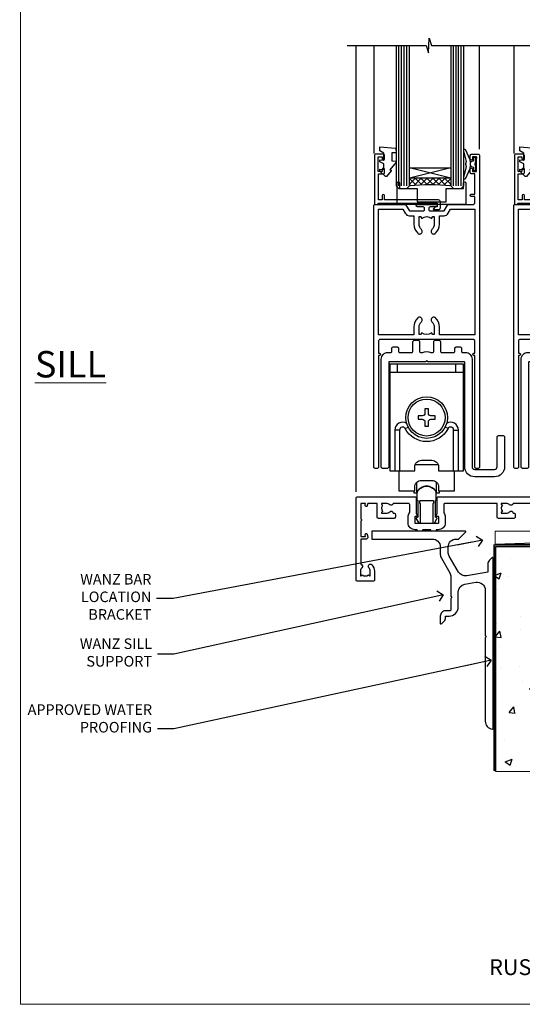
# Model space of a CAD drawing. Units: millimetres. Extents: x 0 to 11353, y -265 to 1143.
# Drawn here: x 10200 to 10390, y 0 to 373 of the extents above; entities that cross this region are included whole.
import ezdxf
from ezdxf import colors
from ezdxf.entities.mleader import LeaderData, LeaderLine
from ezdxf.math import Vec2, Vec3

# ---------------------------------------------------------------- set-up
doc = ezdxf.new("R2010")
doc.units = ezdxf.units.MM
doc.linetypes.add('Dashed', pattern=[564.444447, 282.222223, -282.222223])
doc.layers.get('Defpoints').update_dxf_attribs({"color": 8})
doc.layers.add('Aluminium Systems Ltd Joinery Detail', color=7, linetype='Continuous')
doc.layers.add('Aluminium Systems Ltd Notes', color=7, linetype='Continuous')
doc.layers.add('No Print', color=7, linetype='Continuous', plot=False)
doc.styles.add('ASL TXT 50', font='romans.shx', dxfattribs={"height": 100})
doc.styles.get("Standard").update_dxf_attribs({"font": 'arial.ttf'})

# ---------------------------------------------------------------- blocks, each defined once
blk = doc.blocks.new('Page Layout')
at = {"layer": 'Aluminium Systems Ltd Joinery Detail', "color": 8, "lineweight": 5}
blk.add_lwpolyline([(0, 694.64), (0, 0), (553.08, 0), (553.08, 694.64)], close=True, dxfattribs=at)
blk = doc.blocks.new('Page Layout Group')
at = {"layer": 'No Print'}
blk.add_blockref('Page Layout', (10200, 0), dxfattribs=at)
blk = doc.blocks.new('Rusticated Weatherboard CC Cladding Title')
at = {"layer": 'Aluminium Systems Ltd Joinery Detail', "lineweight": 5, "insert": (-259.17, 6.46), "char_height": 9.375, "width": 553.0825, "attachment_point": 1, "style": 'ASL TXT 50'}
blk.add_mtext('\\pxqc;{\\fArial|b0|i0|c0|p34;\\H0.64x;RUSTICATED WEATHERBOARD ON TIMBER FRAMING}', dxfattribs=at)
blk = doc.blocks.new('Rusticated Weatherboard CC AC40 Floor Liner External Stacker')
at = {"layer": 'Aluminium Systems Ltd Joinery Detail', "color": 0, "lineweight": 5}
blk.add_line((-60.17, -6.2, 1), (70.52, -1.2, 1), dxfattribs=at)
at = {"layer": 'Aluminium Systems Ltd Joinery Detail', "color": 0, "lineweight": 5, "elevation": 1}
blk.add_lwpolyline([(-60.17, -6.2), (70.52, -6.2), (70.52, -1.2), (-60.17, -1.2)], close=True, dxfattribs=at)
blk = doc.blocks.new('A886-22267')
blk.add_lwpolyline([(18.82, 47.1), (19.4, 47.1, 0.414214), (19.9, 47.6), (19.9, 51.2, -0.414214), (20.4, 51.7), (21.9, 51.7, -0.414214), (22.4, 51.2), (22.4, 47.6, 0.414214), (22.9, 47.1), (27.4, 47.1, 0.414214), (27.9, 47.6), (27.9, 48.7, -0.414214), (28.4, 49.2), (29.9, 49.2, -0.414214), (30.4, 48.7), (30.4, 47.5, 0.414214), (30.8, 47.1), (31.9, 47.1, -0.414214), (34.4, 44.6), (34.4, 3.8, 0.414214), (35.4, 2.8), (42.9, 2.8, 0.414214), (43.9, 3.8), (43.9, 15.1, -0.414214), (44.4, 15.6), (46.2, 15.6, -0.414214), (46.7, 15.1), (46.7, 3.8, -0.414214), (42.9, 0), (35.4, 0, -0.414214), (31.6, 3.8), (31.6, 43.4, 0.414214), (31.4, 43.6), (17.6, 43.6), (17.2, 44), (16.8, 43.6), (3, 43.6, 0.414214), (2.8, 43.4), (2.8, 3.7, -0.414214), (2.3, 3.2), (0.5, 3.2, -0.414214), (0, 3.7), (0, 44.6, -0.414214), (2.5, 47.1), (3.6, 47.1, 0.414214), (4, 47.5), (4, 48.7, -0.414214), (4.5, 49.2), (6, 49.2, -0.414214), (6.5, 48.7), (6.5, 47.6, 0.414214), (7, 47.1), (11.5, 47.1, 0.414214), (12, 47.6), (12, 51.2, -0.414214), (12.5, 51.7), (14, 51.7, -0.414214), (14.5, 51.2), (14.5, 47.6, 0.414214), (15, 47.1), (15.58, 47.1, -0.246183)], format="xyb", close=True)
blk = doc.blocks.new('SH180 mid')
for p, q in [((-11, 43.2), (-11, 46.2)), ((11, 43.2), (11, 46.2)), ((-14, 43.2), (14, 43.2)), ((-8.1, 21.8), (-6.99, 22.38)), ((8.1, 21.8), (6.99, 22.38)), ((-10.23, 21.28), (-12.02, 21.28)), ((10.23, 21.28), (12.02, 21.28)), ((-3.71, -2.5), (-3.71, 1.53)), ((3.71, -2.5), (3.71, 1.53))]:
    blk.add_line(p, q)
for points in [[(4.5, 5.8), (14, 5.8), (14, 46.2), (-14, 46.2), (-14, 5.8), (-4.5, 5.8), (-4.5, 7.3, -0.414214), (-2, 9.8), (2, 9.8, -0.414214), (4.5, 7.3), (4.5, 5.8)], [(-0.65, 24.35), (-0.65, 22.75), (0.65, 22.75), (0.65, 24.35, -0.414214), (1.65, 25.35), (3.25, 25.35), (3.25, 26.65), (1.65, 26.65, -0.414214), (0.65, 27.65), (0.65, 29.25), (-0.65, 29.25), (-0.65, 27.65, -0.414214), (-1.65, 26.65), (-3.25, 26.65), (-3.25, 25.35), (-1.65, 25.35, -0.414214)]]:
    blk.add_lwpolyline(points, format="xyb", close=True)
for points in [[(-7.55, 23.76, 0.589643), (-12.02, 21.28), (-12.02, 5.8)], [(10.23, 5.8), (10.23, 21.28, 0.785504), (8.1, 21.8, -0.607999), (-8.1, 21.8, 0.785504), (-10.23, 21.28), (-10.23, 5.8)], [(12.02, 5.8), (12.02, 21.28, 0.589643), (7.55, 23.76, 0.589643)], [(-10.5, 5.8), (-10.5, -1.8), (-4.5, -1.8), (-4.5, -0.3, -0.414214), (-2, 2.2), (2, 2.2, -0.414214), (4.5, -0.3), (4.5, -1.8), (10.5, -1.8), (10.5, 5.8)], [(-4.9, -1.8), (-4.9, -2.4, 0.414214), (-4.8, -2.5), (-3.71, -2.5, -0.6742), (3.71, -2.5), (4.8, -2.5, 0.414214), (4.9, -2.4), (4.9, -1.8)]]:
    blk.add_lwpolyline(points, format="xyb")
blk.add_lwpolyline([(-4.25, 8.39), (-4.25, 8.2), (4.25, 8.2), (4.25, 8.39)])
for radius in [7.88, 7]:
    blk.add_circle((0, 26), radius)
blk = doc.blocks.new('A896-22394')
at = {"flags": 128}
for points in [[(30.3, 19.2, -0.414214), (30.1, 19), (28.5, 19, -0.414214), (28.3, 19.2), (28.3, 19.5), (25.1, 19.5), (25.1, 19.2, -0.414214), (24.9, 19), (23.3, 19, -0.414214), (23.1, 19.2), (23.1, 19.5), (22.35, 19.5, -0.414214), (19.65, 22.2), (19.65, 24.3, -0.15686), (20.16, 25.87, 0.15686), (20.25, 26.17), (20.25, 29, 0.414214), (19.75, 29.5), (14.05, 29.5, -0.640824), (12.69, 28.98, 0.19526), (11.4, 29.5), (9.55, 29.5), (9.55, 29.2), (9.98, 28.84, 0.36397), (9.98, 26.46), (9.55, 26.1), (9.55, 25.8), (11.4, 25.8, 0.19526), (12.69, 26.32, -0.640824), (14.05, 25.8), (14.35, 25.8, -0.414214), (14.85, 25.3), (14.85, 24.3, -0.414214), (14.35, 23.8), (8.45, 23.8, -0.414214), (7.95, 24.3), (7.95, 29.5), (4.35, 29.5), (4.19, 28.63, -1), (3.41, 28.77), (3.53, 29.5), (1.8, 29.5), (1.8, 23.6, -0.5), (1.8, 22.8), (1.8, 16.9), (3.53, 16.9), (3.41, 17.63, -1), (4.19, 17.77), (4.36, 16.84, -0.466308), (3.57, 15.9), (1.8, 15.9), (1.8, 6.46, -0.554219), (2.12, 5.14, 0.19526), (1.6, 3.85), (1.6, 2), (1.9, 2), (2.26, 2.43, 0.36397), (4.64, 2.43), (5, 2), (5.3, 2), (5.3, 3.85, 0.19526), (4.78, 5.14, -1), (5.92, 6.25, -0.19526), (6.9, 3.85), (6.9, 0.5, -0.414214), (6.4, 0), (0.5, 0, -0.414214), (0, 0.5), (0, 31.5, -0.414214), (0.5, 32), (22.25, 32, -0.414214), (22.75, 31.5), (22.75, 25.62), (23.22, 24.8, -0.57735), (23.05, 24.5), (22.35, 24.5, 0.414214), (22.15, 24.3), (22.15, 22.2, 0.414214), (22.35, 22), (31.05, 22, 0.414214), (31.25, 22.2), (31.25, 24.3, 0.414214), (31.05, 24.5), (30.35, 24.5, -0.57735), (30.18, 24.8), (30.65, 25.62), (30.65, 31.5, -0.414214), (31.15, 32), (75.25, 32, -0.414214), (75.75, 31.5), (75.75, 25.62), (76.22, 24.8, -0.57735), (76.05, 24.5), (75.35, 24.5, 0.414214), (75.15, 24.3), (75.15, 22.2, 0.414214), (75.35, 22), (84.05, 22, 0.414214), (84.25, 22.2), (84.25, 24.3, 0.414214), (84.05, 24.5), (83.35, 24.5, -0.57735), (83.18, 24.8), (83.65, 25.62), (83.65, 31.5, -0.414214), (84.15, 32), (119, 32), (119, 50.5, -0.414214), (119.5, 51), (127.4, 51, -0.414214), (127.9, 50.5), (127.9, 49, -0.414214), (127.5, 48.6), (126.9, 48.6), (126.9, 46.1, 0.414214), (127.4, 45.6), (131.4, 45.6, 0.414214), (131.9, 46.1), (131.9, 50.5, -0.414214), (132.4, 51), (142.5, 51, -1), (142.5, 50), (141, 50), (141, 48.5), (145.56, 48.5), (146.86, 50.75, -0.267949), (147.29, 51), (157.2, 51), (157.2, 54), (155.9, 54, -1), (155.9, 54.8), (157.2, 54.8), (157.2, 62.5), (156, 62.5, -0.414214), (155.5, 63), (155.5, 64.3, -1), (156.4, 64.3), (156.4, 63.5), (157.9, 63.5), (157.9, 69), (156.4, 69), (156.4, 68.2, -1), (155.5, 68.2), (155.5, 69.5, -0.414214), (156, 70), (158.5, 70, -0.414214), (159, 69.5), (159, 19.5, -0.414214), (158.5, 19), (157.67, 19), (156.63, 20.8, -0.414214), (156.7, 21.07), (157.4, 21.48), (157.4, 23.8), (157.2, 24), (157.2, 29.5), (151.05, 29.5), (151.05, 24.3, -0.414214), (150.55, 23.8), (144.65, 23.8, -0.414214), (144.15, 24.3), (144.15, 25.3, -0.414214), (144.65, 25.8), (144.95, 25.8, -0.640824), (146.31, 26.32, 0.19526), (147.6, 25.8), (149.45, 25.8), (149.45, 26.1), (149.02, 26.46, 0.36397), (149.02, 28.84), (149.45, 29.2), (149.45, 29.5), (147.6, 29.5, 0.19526), (146.31, 28.98, -0.640824), (144.95, 29.5), (120.6, 29.5), (120.6, 21.48), (121.3, 21.07, -0.414214), (121.37, 20.8), (120.33, 19), (119.5, 19, -0.414214), (119, 19.5), (119, 29.5), (105.65, 29.5), (105.65, 24.3, -0.414214), (105.15, 23.8), (99.25, 23.8, -0.414214), (98.75, 24.3), (98.75, 25.3, -0.414214), (99.25, 25.8), (99.55, 25.8, -0.640824), (100.91, 26.32, 0.19526), (102.2, 25.8), (104.05, 25.8), (104.05, 26.1), (103.62, 26.46, 0.36397), (103.62, 28.84), (104.05, 29.2), (104.05, 29.5), (102.2, 29.5, 0.19526), (100.91, 28.98, -0.640824), (99.55, 29.5), (86.65, 29.5, 0.414214), (86.15, 29), (86.15, 26.17, 0.15686), (86.24, 25.87, -0.15686), (86.75, 24.3), (86.75, 22.2, -0.414214), (84.05, 19.5), (83.3, 19.5), (83.3, 19.2, -0.414214), (83.1, 19), (81.5, 19, -0.414214), (81.3, 19.2), (81.3, 19.5), (78.1, 19.5), (78.1, 19.2, -0.414214), (77.9, 19), (76.3, 19, -0.414214), (76.1, 19.2), (76.1, 19.5), (75.35, 19.5, -0.414214), (72.65, 22.2), (72.65, 24.3, -0.15686), (73.16, 25.87, 0.15686), (73.25, 26.17), (73.25, 29, 0.414214), (72.75, 29.5), (59.45, 29.5, -0.640824), (58.09, 28.98, 0.19526), (56.8, 29.5), (54.95, 29.5), (54.95, 29.2), (55.38, 28.84, 0.36397), (55.38, 26.46), (54.95, 26.1), (54.95, 25.8), (56.8, 25.8, 0.19526), (58.09, 26.32, -0.640824), (59.45, 25.8), (59.75, 25.8, -0.414214), (60.25, 25.3), (60.25, 24.3, -0.414214), (59.75, 23.8), (53.85, 23.8, -0.414214), (53.35, 24.3), (53.35, 29.5), (33.65, 29.5, 0.414214), (33.15, 29), (33.15, 26.17, 0.15686), (33.24, 25.87, -0.15686), (33.75, 24.3), (33.75, 22.2, -0.414214), (31.05, 19.5), (30.3, 19.5)], [(151.72, 32), (152.06, 32.34, -0.414214), (152.34, 32.34), (152.68, 32), (157.2, 32), (157.2, 44.21), (156.07, 44.01, -1), (155.93, 44.79), (157.2, 45.02), (157.2, 49.4), (147.92, 49.4), (146.94, 47.7, -0.267949), (145.56, 46.9), (141, 46.9, -0.414214), (139.4, 48.5), (139.4, 49.4), (133.5, 49.4), (133.5, 46.1, -0.414214), (131.4, 44), (127.4, 44, -0.414214), (125.3, 46.1), (125.3, 49.4), (120.6, 49.4), (120.6, 32), (125.12, 32), (125.46, 32.34, -0.414214), (125.74, 32.34), (126.08, 32)]]:
    blk.add_lwpolyline(points, format="xyb", close=True, dxfattribs=at)
blk = doc.blocks.new('A888-22268')
blk.add_lwpolyline([(1.6, 0.38), (1.6, 7.25, 0.267949), (1.5, 7.43, -0.267949), (1.4, 7.6), (1.4, 8.4, -0.414214), (1.6, 8.6), (6.3, 8.6, -0.414214), (6.5, 8.4), (6.5, 7.6, -0.267949), (6.4, 7.43, 0.267949), (6.3, 7.25), (6.3, 0.38, 0.767327), (7, 0.19), (7.87, 1.7, 0.414214), (7.8, 1.97), (7.3, 2.26), (7.3, 8.41, -0.341999), (7.45, 8.61, 0.341999), (7.6, 8.8), (7.6, 11.53, 0.113237), (7.55, 11.74, 0.626789), (0.35, 11.74, 0.113237), (0.3, 11.53), (0.3, 8.8, 0.341999), (0.45, 8.61, -0.341999), (0.6, 8.41), (0.6, 2.26), (0.1, 1.97, 0.414214), (0.03, 1.7), (0.9, 0.19, 0.767327)], format="xyb", close=True)
blk = doc.blocks.new('A813-22391')
at = {"flags": 128}
for points in [[(37.7, 48.8), (2.3, 48.8, 0.414214), (1.8, 48.3), (1.8, 43.6), (2.15, 43.6, -1), (2.15, 42.8), (1.8, 42.8), (1.8, 0.5, -0.414214), (1.3, 0), (0.5, 0, -0.414214), (0, 0.5), (0, 99.5, -0.414214), (0.5, 100), (11.71, 100, -0.267949), (12.14, 99.75), (13.44, 97.5), (18.7, 97.5, 0.414214), (19.2, 98), (19.2, 98.5, 0.414214), (18.7, 99), (16.5, 99, -1), (16.5, 100), (23.5, 100, -1), (23.5, 99), (21.3, 99, 0.414214), (20.8, 98.5), (20.8, 98, 0.414214), (21.3, 97.5), (26.56, 97.5), (27.86, 99.75, -0.267949), (28.29, 100), (37.7, 100, 0.414214), (38.2, 100.5), (38.2, 103), (36.9, 103, -1), (36.9, 103.8), (38.2, 103.8), (38.2, 111.5), (37, 111.5, -0.414214), (36.5, 112), (36.5, 113.3, -1), (37.4, 113.3), (37.4, 112.5), (38.9, 112.5), (38.9, 118), (37.4, 118), (37.4, 117.2, -1), (36.5, 117.2), (36.5, 118.5, -0.414214), (37, 119), (39.5, 119, -0.414214), (40, 118.5), (40, 0.5, -0.414214), (39.5, 0), (38.7, 0, -0.414214), (38.2, 0.5), (38.2, 42.8), (37.85, 42.8, -1), (37.85, 43.6), (38.2, 43.6), (38.2, 48.3, 0.414214)], [(24.85, 50.6), (24.85, 53.5, 0.201039), (23.4, 56.96, 1), (22, 55.53, -0.201039), (22.85, 53.5), (22.85, 50.65), (22.39, 50.65), (21.83, 51.32, -0.36397), (18.17, 51.32), (17.61, 50.65), (17.15, 50.65), (17.15, 53.5, -0.201039), (18, 55.53, 1), (16.6, 56.96, 0.201039), (15.15, 53.5), (15.15, 50.6), (1.8, 50.6), (1.8, 98.2), (10.96, 98.2), (11.88, 96.6, 0.267949), (13.44, 95.7), (15.15, 95.7), (15.15, 92.5, 0.201039), (16.6, 89.04, 1), (18, 90.47, -0.201039), (17.15, 92.5), (17.15, 95.35), (17.61, 95.35), (18.17, 94.68, -0.36397), (21.83, 94.68), (22.39, 95.35), (22.85, 95.35), (22.85, 92.5, -0.201039), (22, 90.47, 1), (23.4, 89.04, 0.201039), (24.85, 92.5), (24.85, 95.7), (26.56, 95.7, 0.267949), (28.12, 96.6), (29.04, 98.2), (38.2, 98.2), (38.2, 50.6)]]:
    blk.add_lwpolyline(points, format="xyb", close=True, dxfattribs=at)
blk = doc.blocks.new('DY445')
blk.add_lwpolyline([(4.75, 8.84), (6.25, 9.78), (6.25, 11.28), (0.33, 10.76, 0.36397), (0.15, 10.58), (0, 8.91), (1.75, 8.91), (1.75, 5.91), (0, 5.76), (0, 5.46), (2.49, 2.49), (1.95, 2.45), (1.95, 2.15), (3.75, 0), (4.15, 0), (6.25, 2.02), (6.25, 2.82), (4.75, 2.69), (4.75, 4.77), (6.25, 5.51), (6.25, 6.31), (4.75, 6.18)], format="xyb", close=True)
blk = doc.blocks.new('DY221-Comp')
blk.add_lwpolyline([(-1.82, -0.88), (-2.1, -0.96, 0.339454), (-2.25, -1.15), (-2.25, -1.8, -0.105249), (-2.27, -1.88), (-3.79, -5.3, -0.913392), (-4.74, -4.98), (-3.77, -1.02, 0.125736), (-3.77, -0.92), (-4, -0.05, -0.131652), (-4, 0.05), (-3.77, 0.92, 0.125736), (-3.77, 1.02), (-4.74, 4.98, -0.913392), (-3.79, 5.3), (-2.27, 1.88, -0.105249), (-2.25, 1.8), (-2.25, 1.15, 0.339454), (-2.1, 0.96), (-1.82, 0.88)], format="xyb")
blk.add_lwpolyline([(0, 1.12), (-0.3, 0), (0, -1.13), (0, -2.5), (-1, -2.5), (-1, -1.12, -0.447214), (-2.25, 0, -0.447214), (-1, 1.12), (-1, 2.5), (0, 2.5)], format="xyb", close=True)
blk = doc.blocks.new('A$C539B46DB')
at = {"color": 0, "rotation": 180}
blk.add_blockref('DY221-Comp', (0.15, 0), dxfattribs=at)
blk = doc.blocks.new('C438-21617')
at = {"flags": 128}
blk.add_lwpolyline([(1.5, 3.7), (1.5, 13.5), (3.3, 13.5, 0.414214), (3.8, 14), (3.8, 15.3, 1), (2.9, 15.3), (2.9, 14.5), (1.4, 14.5), (1.4, 20), (2.9, 20), (2.9, 19.2, 1), (3.8, 19.2), (3.8, 20.5, 0.414214), (3.3, 21), (0.5, 21, 0.414214), (0, 20.5), (0, 2.2, 0.414214), (0.2, 2), (1, 2), (1.5, 2.5), (23.8, 2.5), (23.8, 1), (23.02, 1), (22.36, 0.34, 0.668179), (22.5, 0), (24.25, 0, 0.414214), (25, 0.75), (25, 2.95, 0.414214), (24.25, 3.7), (3.8, 3.7), (3.8, 5.3, 1), (3, 5.3), (3, 3.7)], format="xyb", close=True, dxfattribs=at)
blk = doc.blocks.new('MG001B')
blk.add_lwpolyline([(-12.1, 2.05), (-12.1, 0), (-5.5, 0), (-5.5, -5.1), (5.5, -5.1), (5.5, 0), (12.1, 0), (12.1, 2.05, -1), (13, 2.05), (13, -6), (-13, -6), (-13, 2.05, -1)], format="xyb", close=True)
blk = doc.blocks.new('AC40 External Stacker Door Sill')
at = {"layer": 'Aluminium Systems Ltd Joinery Detail'}
h = blk.add_hatch(dxfattribs=at)
h.set_pattern_fill('NET', color=256, scale=0.5, angle=-45)
h.set_pattern_definition([(315, (-989.1474, -81.2036), (1.122532, 1.122532), []), (45, (-989.1474, -81.2036), (-1.122532, 1.122532), [])])
edge = h.paths.add_edge_path()
edge.add_line((-137.11, 131.96), (-137.11, 131.87))
edge.add_arc((-126.51, 126.96), 11.69, 154.6724, 155.1681, ccw=False)
edge.add_line((-137.07, 131.96), (-137.11, 131.96))
edge = h.paths.add_edge_path()
edge.add_arc((-144.99, 60.77), 69.21, 83.5388, 96.4849)
edge.add_line((-152.81, 129.54), (-152.81, 132.45))
edge.add_line((-152.81, 132.45), (-137.2, 132.45))
edge.add_line((-137.2, 132.45), (-137.2, 129.55))
for p, q in [((-173, 13.69), (-173, 182.77, 1)), ((-166.3, 182.77, 1), (-166.3, 141.86)), ((-156.81, 129.54), (-156.81, 182.77, 1)), ((-155.81, 129.54), (-155.81, 182.77, 1)), ((-154.81, 129.54), (-154.81, 182.77, 1)), ((-153.81, 129.54), (-153.81, 182.77, 1)), ((-136.2, 129.55), (-136.2, 182.77, 1)), ((-135.2, 129.55), (-135.2, 182.77, 1)), ((-134.2, 129.55), (-134.2, 182.77, 1)), ((-133.2, 129.55), (-133.2, 182.77, 1)), ((-126.31, 143.44), (-126.31, 182.77, 1)), ((-113.3, 182.77, 1), (-113.3, 141.86)), ((-137.2, 136.32), (-152.81, 132.45)), ((-137.2, 132.45), (-152.81, 136.32))]:
    blk.add_line(p, q, dxfattribs=at)
at = {"layer": 'Aluminium Systems Ltd Joinery Detail', "elevation": 1}
blk.add_lwpolyline([(-176.41, 182.77), (-146.48, 182.77), (-145.62, 179.9), (-145.37, 185.54), (-144.46, 182.77), (-9.88, 182.77)], dxfattribs=at)
at = {"layer": 'Aluminium Systems Ltd Joinery Detail'}
for points in [[(-157.81, 182.77), (-157.81, 129.54), (-156.81, 128.54), (-153.81, 128.54), (-152.81, 129.54), (-152.81, 182.77)], [(-137.2, 182.77), (-137.2, 129.55), (-136.2, 128.55), (-133.2, 128.55), (-132.2, 129.55), (-132.2, 182.77)], [(-128.03, 140.55), (-127.41, 140.55), (-127.41, 139.89)]]:
    blk.add_lwpolyline(points, dxfattribs=at)
blk.add_lwpolyline([(-137.2, 132.45), (-152.81, 132.45), (-152.81, 136.32), (-137.2, 136.32)], close=True, dxfattribs=at)
blk.add_arc((-144.99, 60.77), 69.21, 83.5388, 96.4849, dxfattribs=at)
at = {"layer": 'Aluminium Systems Ltd Joinery Detail', "xscale": -1}
for name, p in [('DY445', (-157.81, 133.1)), ('A$C539B46DB', (-127.49, 137.81)), ('DY445', (-104.81, 133.1))]:
    blk.add_blockref(name, p, dxfattribs=at)
at = {"layer": 'Aluminium Systems Ltd Joinery Detail'}
for name, p in [('A813-22391', (-166.31, 22.55)), ('C438-21617', (-166.11, 120.55)), ('A813-22391', (-113.31, 22.55)), ('C438-21617', (-113.11, 120.55)), ('MG001B', (-144.46, 128.55)), ('A886-22267', (-163.51, 19.35)), ('A886-22267', (-110.51, 19.35)), ('SH180 mid', (-146.33, 15.8)), ('A896-22394', (-173, -20.2)), ('A888-22268', (-150.28, 1.8))]:
    blk.add_blockref(name, p, dxfattribs=at)
blk = doc.blocks.new('190 Concrete Sill CC')
at = {"layer": 'Aluminium Systems Ltd Joinery Detail'}
h = blk.add_hatch(dxfattribs=at)
h.set_pattern_fill('AR-CONC', color=0, scale=0.15)
h.set_pattern_definition([(50, (-5457.435, -2479.092), (27.3277, -2.39086), [2.8575, -31.4325]), (355, (-5457.435, -2479.092), (-5.28651, 28.65853), [2.286, -25.14609]), (100.45144, (-5455.158, -2479.29), (22.04119, 26.26766), [2.4285, -26.71354]), (46.1842, (-5457.435, -2471.472), (40.66186, -6.30635), [4.28625, -47.14875]), (96.63556, (-5454.046, -2471.997), (35.61062, 37.11392), [3.64275, -40.07034]), (351.18415, (-5457.435, -2471.47), (35.61062, 37.11392), [3.429, -37.71896]), (21, (-5453.625, -2473.377), (22.74216, -15.33978), [2.8575, -31.4325]), (326, (-5453.625, -2473.377), (9.2703, 27.6282), [2.286, -25.146]), (71.45144, (-5451.73, -2474.655), (32.01246, 12.28842), [2.4285, -26.71349]), (37.5, (-5457.435, -2479.092), (0.46329, 12.683256), [0, -24.8412, 0, -25.527, 0, -25.24125]), (7.5, (-5457.435, -2479.092), (10.02295, 15.027086), [0, -14.5542, 0, -24.2697, 0, -9.62025]), (327.5, (-5465.931, -2479.092), (20.33859, -0.859312), [0, -9.525, 0, -29.718, 0, -39.4335]), (317.5, (-5469.741, -2479.092), (22.219377, 3.813974), [0, -12.3825, 0, -19.7358, 0, -28.0035])])
edge = h.paths.add_edge_path()
edge.add_line((79.91, 123.44), (79.91, 38.36))
edge.add_spline(control_points=[(79.91, 38.36), (284.28, 36.49), (297.4, 58.96), (305.52, 85.91), (304.42, 114.81), (306.98, 123.44)], knot_values=[177.537471, 177.537471, 177.537471, 177.537471, 227.455421, 263.56182, 289.18489, 289.18489, 289.18489, 289.18489], degree=3, periodic=0)
edge.add_line((306.98, 123.44), (79.91, 123.44))
at = {"layer": 'Aluminium Systems Ltd Joinery Detail', "color": 0}
blk.add_line((79.91, 123.44), (79.91, 38.36), dxfattribs=at)
at = {"layer": 'Aluminium Systems Ltd Joinery Detail', "color": 0, "linetype": 'Dashed', "ltscale": 0.01, "const_width": 0.5, "elevation": -1}
blk.add_lwpolyline([(79.41, 38.36), (79.41, 123.94), (305.39, 123.94)], dxfattribs=at)
at = {"layer": 'Aluminium Systems Ltd Joinery Detail', "color": 0, "elevation": -1}
blk.add_lwpolyline([(79.91, 38.36), (79.91, 123.44), (306.98, 123.44)], dxfattribs=at)
at = {"layer": 'Aluminium Systems Ltd Joinery Detail', "color": 0}
blk.add_open_spline([(79.91, 38.36), (284.28, 36.49, -1), (297.4, 58.96, -1), (305.52, 85.91, -1), (304.42, 114.81, -1), (306.98, 123.44, -1)], degree=3, knots=[177.537471, 177.537471, 177.537471, 177.537471, 227.455421, 263.56182, 289.18489, 289.18489, 289.18489, 289.18489], dxfattribs=at)
blk = doc.blocks.new('_Open90')
at = {"color": 0, "linetype": 'ByBlock', "lineweight": -2}
for p, q in [((0, 0), (-2.44, 0)), ((-0.5, 0.5), (0, 0)), ((0, 0), (-0.5, -0.5))]:
    blk.add_line(p, q, dxfattribs=at)
blk = doc.blocks.new('Rusticated Weatherboard CC Concrete Floor Sill AC40')
at = {"elevation": 1, "flags": 128}
blk.add_lwpolyline([(33.13, 79.23), (33.13, 76.23), (56.06, 76.23, -0.414214), (59.06, 73.23), (59.06, 70.45, 0.131652), (59.46, 68.95), (62.66, 63.42, -0.131652), (63.06, 61.92), (63.06, 54.53), (63.46, 54.13), (63.06, 53.73), (63.06, 49.53, -0.414214), (62.56, 49.03), (61.06, 49.03, 0.414214), (59.06, 47.03), (59.06, 44.28, 0.668179), (59.49, 44.1), (60.47, 45.09, 0.198912), (61.06, 46.5), (61.06, 47.03), (62.36, 47.03, 0.414214), (65.86, 50.53), (65.86, 56.14, -0.36397), (68.34, 59.09), (72.54, 59.83, -0.466308), (76.06, 56.88), (76.06, 39.63), (76.46, 39.23), (76.06, 38.83), (76.06, 7.22, 0.387795), (78.79, 4.23, 0.441135), (79.06, 4.48), (79.06, 68.98, 0.668179), (78.63, 69.15), (77.65, 68.16, 0.198912), (77.06, 66.75), (77.06, 63.68), (69.07, 62.27, -0.315299), (65.95, 63.72), (62.46, 69.76, -0.131652), (62.06, 71.26), (62.06, 73.23, -0.414214), (65.06, 76.23), (65.96, 76.23, 0.198912), (66.13, 76.3), (68.63, 78.8, 0.668179), (68.46, 79.23), (33.13, 79.23)], format="xyb", dxfattribs=at)
blk = doc.blocks.new('Rusticated Weatherboard CC Concrete Floor Sill Text AC40')
at = {"layer": 'Aluminium Systems Ltd Notes', "color": 3, "lineweight": 5, "ltscale": 0.12}
ml = blk.add_multileader_mtext('Standard', dxfattribs=at)
ml.set_content('WANZ BAR LOCATION BRACKET', color=3)
ml.set_leader_properties(color=8)
ml.set_arrow_properties(name='OPEN90')
ml.build(insert=Vec2(0, 0))
ml.multileader.update_dxf_attribs({"text_left_attachment_type": 2, "text_right_attachment_type": 2})
ctx = ml.context
ctx.base_point, ctx.plane_origin = Vec3(-11.62, 49.58), Vec3(-57.17, -40.42)
ctx.left_attachment, ctx.right_attachment, ctx.text_align_type = 2, 2, 2
notes = []
notes.append((ctx, [(1, (1, 1, 0), (28.02, 49.58), (-1, 0), 6.29, [(0, [(145.1, 71.68)], 0, [])])]))
ctx.mtext.insert, ctx.mtext.width, ctx.mtext.defined_height, ctx.mtext.alignment, ctx.mtext.line_spacing_style, ctx.mtext.flow_direction = Vec3(19.73, 58.91), 49.8798, 9.45, 3, 2, 5
ml = blk.add_multileader_mtext('Standard', dxfattribs=at)
ml.set_content('WANZ SILL SUPPORT', color=3)
ml.set_leader_properties(color=8)
ml.set_arrow_properties(name='OPEN90')
ml.build(insert=Vec2(0, 0))
ml.multileader.update_dxf_attribs({"text_left_attachment_type": 2, "text_right_attachment_type": 2})
ctx = ml.context
ctx.base_point, ctx.plane_origin = Vec3(-11.25, 28.5), Vec3(194.87, 87.95)
ctx.left_attachment, ctx.right_attachment, ctx.text_align_type = 2, 2, 2
notes.append((ctx, [(0, (1, 1, 0), (28.28, 28.5), (-1, 0), 6.29, [(0, [(130.23, 50.94)], 0, [])])]))
ctx.mtext.insert, ctx.mtext.width, ctx.mtext.alignment, ctx.mtext.line_spacing_style, ctx.mtext.flow_direction = Vec3(19.99, 34.5), 49.8798, 3, 2, 5
ml = blk.add_multileader_mtext('Standard', dxfattribs=at)
ml.set_content('APPROVED WATER PROOFING', color=3)
ml.set_leader_properties(color=8)
ml.set_arrow_properties(name='OPEN90')
ml.build(insert=Vec2(0, 0))
ml.multileader.update_dxf_attribs({"text_left_attachment_type": 2, "text_right_attachment_type": 2})
ctx = ml.context
ctx.base_point, ctx.plane_origin = Vec3(-12.77, 0.19), Vec3(132.88, 33.29)
ctx.left_attachment, ctx.right_attachment, ctx.text_align_type = 2, 2, 2
notes.append((ctx, [(1, (1, 1, 0), (28.28, 0.19), (-1, 0), 6.29, [(0, [(148.38, 26.21)], 0, [])])]))
ctx.mtext.insert, ctx.mtext.width, ctx.mtext.alignment, ctx.mtext.line_spacing_style, ctx.mtext.flow_direction = Vec3(19.99, 9.52), 49.8798, 3, 2, 5
for ctx, leaders in notes:
    for number, flags, end, landing, length, lines in leaders:
        leader = LeaderData()
        leader.index, (leader.has_last_leader_line, leader.has_dogleg_vector, leader.attachment_direction) = number, flags
        leader.last_leader_point, leader.dogleg_vector, leader.dogleg_length = Vec3(end), Vec3(landing), length
        for number, points, colour, breaks in lines:
            line = LeaderLine()
            line.index, line.vertices, line.color, line.breaks = number, Vec3.list(points), colors.encode_raw_color(colour), breaks
            leader.lines.append(line)
        ctx.leaders.append(leader)

msp = doc.modelspace()

# ---------------------------------------------------------------- block references
at = {"layer": 'Aluminium Systems Ltd Joinery Detail'}
for name, p in [('AC40 External Stacker Door Sill', (10500.21, 180.43, 1)), ('Rusticated Weatherboard CC AC40 Floor Liner External Stacker', (10440, 180.43)), ('Rusticated Weatherboard CC Concrete Floor Sill AC40', (10300, 100)), ('190 Concrete Sill CC', (10300, 50)), ('Rusticated Weatherboard CC Cladding Title', (10459.17, 10.61))]:
    msp.add_blockref(name, p, dxfattribs=at)
at = {"layer": 'Aluminium Systems Ltd Notes'}
msp.add_blockref('Rusticated Weatherboard CC Concrete Floor Sill Text AC40', (10229.89, 104.09), dxfattribs=at)
at = {"layer": 'Defpoints'}
msp.add_blockref('Page Layout Group', (0, 0), dxfattribs=at)

# ---------------------------------------------------------------- texts
at = {"layer": 'Aluminium Systems Ltd Joinery Detail', "lineweight": 5, "insert": (10232.47, 247.43, 1), "char_height": 10, "width": 56.3241, "attachment_point": 3, "style": 'ASL TXT 50'}
msp.add_mtext('{\\fArial|b0|i0|c0|p34;\\LSILL}', dxfattribs=at)

doc.saveas('drawing.dxf')
